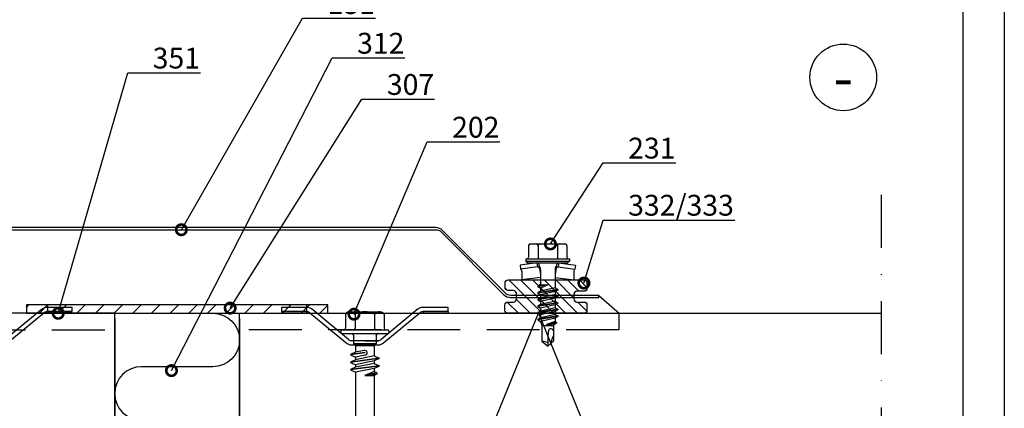
# Model space of a CAD drawing. Units: millimetres. Extents: x -196 to 6714, y -11080 to 1294.
# Drawn here: x 586 to 822, y -1949 to -1856 of the extents above; entities that cross this region are included whole.
import ezdxf
from ezdxf import colors
from ezdxf.entities.mleader import LeaderData, LeaderLine
from ezdxf.enums import TextEntityAlignment as Align
from ezdxf.math import Vec2, Vec3

# ---------------------------------------------------------------- set-up
doc = ezdxf.new("R2010")
doc.units = ezdxf.units.MM
doc.linetypes.add('DASHDOT', pattern=[25.4, 12.7, -6.35, 0, -6.35])
doc.linetypes.add('DASHED', pattern=[19.05, 12.7, -6.35])
doc.layers.get('0').update_dxf_attribs({"color": 1})
for name, color, linetype in [('RUUKKI', 7, 'Continuous'), ('S-2_EN', 7, 'Continuous'), ('S-ANNOTATION', 7, 'Continuous'), ('S-CONNECTORS', 7, 'Continuous'), ('S-DIMENSION', 7, 'Continuous'), ('S-FACADE', 7, 'Continuous'), ('S-MATERIALS', 2, 'Continuous'), ('S-TEXT', 4, 'Continuous'), ('tiivisteet', 1, 'Continuous')]:
    doc.layers.add(name, color=color, linetype=linetype)
doc.styles.get("Standard").update_dxf_attribs({"font": 'arial.ttf'})
doc.dimstyles.new('ISO-25', dxfattribs={"dimtxt": 2.5, "dimasz": 2.5, "dimexe": 1.25, "dimexo": 0.625, "dimtad": 1, "dimdec": 0, "dimtxsty": 'Standard', "dimcen": 2.5, "dimadec": 0, "dimazin": 0, "dimtfac": 1, "dimtdec": 0, "dimtmove": 0, "dimatfit": 3, "dimldrblk": 'DOTSMALL', "dimfxl": 1, "dimarcsym": 0})

# ---------------------------------------------------------------- blocks, each defined once
blk = doc.blocks.new('title_block_en')
at = {"linetype": 'Continuous'}
for points in [[(0, 285), (198, 285), (198, 0), (0, 0)], [(5, 280), (193, 280), (193, 5), (5, 5)]]:
    blk.add_lwpolyline(points, close=True, dxfattribs=at)
for tag, p, height in [('DRAWING_CONTENT_1', (100.8, 268.82), 3), ('DRAWING_CONTENT_2', (100.8, 263.2), 3), ('DRAWING_CONTENT_3', (100.8, 257.58), 3), ('DATE', (18.02, 248.93), 2.5), ('REV_DATE', (65.02, 248.93), 2.5), ('WORK_NR', (101.07, 246.65), 2.5), ('DRAWING_NR', (149.57, 246.65), 2.5), ('REV', (65.02, 241.93), 2.5), ('SCALE', (18.02, 234.93), 2.5), ('BUILDING', (65.02, 234.93), 2.5), ('FILE_NR', (147.4, 234.92), 2.5)]:
    blk.add_attdef(tag, p, '', height=height)
blk = doc.blocks.new('_DotSmall')
at = {"color": 0, "linetype": 'ByBlock', "const_width": 0.5}
blk.add_lwpolyline([(-0.0625, 0, 1), (0.0625, 0, 1)], format="xyb", close=True, dxfattribs=at)
blk = doc.blocks.new('202')
for p, q in [((-4, 0.3), (-4.4, -0.05)), ((-4, 0.3), (4, 0.3)), ((4, 0.3), (4.4, -0.05)), ((-4.62, -0.3), (-4.62, -3.65)), ((-2.31, -0.3), (-2.31, -3.65)), ((2.31, -0.3), (2.31, -3.65)), ((4.62, -0.3), (4.62, -3.65)), ((-5.75, -4.25), (-5.75, -4.75)), ((-5.55, -4.05), (5.55, -4.05)), ((5.75, -4.25), (5.75, -4.75)), ((-5.55, -4.95), (5.55, -4.95)), ((-2.76, -5.25), (-2.76, -7.29)), ((2.76, -5.25), (2.76, -7.29)), ((-2.25, -9.39), (-3.45, -9.95)), ((-2.76, -7.29), (-2.25, -7.8)), ((-2.76, -7.29), (2.76, -7.29)), ((-2.25, -7.8), (-2.25, -9.39)), ((-2.25, -7.8), (2.25, -7.8)), ((-0.12, -8.96), (-2.25, -9.39)), ((2.76, -7.29), (2.25, -7.8)), ((2.25, -7.8), (2.25, -10.29)), ((0.01, -9.49), (-3.45, -9.95)), ((0.02, -9.59), (-3.45, -10.05)), ((-3.45, -9.95), (-3.45, -10.05)), ((-3.45, -10.05), (-2.25, -10.61)), ((3.45, -10.85), (-3.45, -11.76)), ((3.45, -10.95), (-3.45, -11.86)), ((-2.25, -11.2), (-3.45, -11.76)), ((-3.45, -11.76), (-3.45, -11.86)), ((0.12, -10.13), (-2.25, -10.61)), ((2.25, -10.29), (-2.25, -11.2)), ((-2.25, -10.61), (-2.25, -11.2)), ((2.25, -11.51), (-2.25, -12.42)), ((0.01, -9.49), (0.03, -9.5)), ((0.04, -9.58), (0.02, -9.59)), ((0.03, -9.5), (0.05, -9.53)), ((0.05, -9.55), (0.04, -9.58)), ((0.05, -9.53), (0.05, -9.55)), ((2.25, -10.29), (3.45, -10.85)), ((3.45, -10.95), (2.25, -11.51)), ((2.25, -11.51), (2.25, -12.1)), ((3.45, -10.85), (3.45, -10.95)), ((-3.45, -11.86), (-2.25, -12.42)), ((3.45, -12.66), (-3.45, -13.57)), ((3.45, -12.76), (-3.45, -13.67)), ((-2.25, -13.01), (-3.45, -13.57)), ((-3.45, -13.57), (-3.45, -13.67)), ((-3.45, -13.67), (-2.25, -14.23)), ((2.25, -12.1), (-2.25, -13.01)), ((-2.25, -12.42), (-2.25, -13.01)), ((2.25, -13.32), (-2.25, -14.23)), ((2.25, -14.07), (0, -14.98)), ((2.25, -12.1), (3.45, -12.66)), ((3.45, -12.76), (2.25, -13.32)), ((2.25, -13.32), (2.25, -14.07)), ((2.25, -14.07), (2.85, -14.35)), ((3.45, -12.66), (3.45, -12.76)), ((-2.25, -14.23), (-2.25, -133.37)), ((2.85, -14.35), (0, -14.98)), ((2.85, -14.7), (0, -14.98)), ((0, -14.98), (2.25, -14.98)), ((2.85, -14.7), (2.25, -14.98)), ((2.25, -14.98), (2.25, -133.37)), ((2.85, -14.35), (2.85, -14.7)), ((-2.25, -133.37), (-2.7, -133.63)), ((2.25, -133.37), (-2.7, -133.63)), ((2.25, -133.37), (-2.7, -133.78)), ((-2.7, -133.63), (-2.7, -133.78)), ((-2.7, -133.78), (-2.03, -134.16)), ((2.7, -134.53), (-2.7, -135.44)), ((2.7, -134.68), (-2.7, -135.59)), ((-2.25, -133.37), (2.25, -133.37)), ((2.25, -133.37), (-2.03, -134.16)), ((2.04, -134.15), (-2.03, -135.06)), ((-2.03, -134.16), (-2.03, -135.06)), ((2.25, -133.37), (2.04, -134.15)), ((2.04, -134.15), (2.7, -134.53)), ((2.7, -134.68), (2.04, -135.07)), ((2.7, -134.53), (2.7, -134.68)), ((-2.03, -135.06), (-2.7, -135.44)), ((-2.7, -135.44), (-2.7, -135.59)), ((-2.7, -135.59), (-2.03, -135.97)), ((2.7, -136.34), (-2.7, -137.25)), ((2.7, -136.49), (-2.7, -137.4)), ((-2.03, -136.87), (-2.7, -137.25)), ((2.04, -135.07), (-2.03, -135.97)), ((2.04, -135.96), (-2.03, -136.87)), ((-2.03, -135.97), (-2.03, -136.87)), ((2.04, -136.88), (-2.03, -137.78)), ((2.04, -135.07), (2.04, -135.96)), ((2.04, -135.96), (2.7, -136.34)), ((2.7, -136.49), (2.04, -136.88)), ((2.04, -136.88), (2.04, -137.77)), ((2.7, -136.34), (2.7, -136.49)), ((-2.7, -137.25), (-2.7, -137.4)), ((-2.7, -137.4), (-2.03, -137.78)), ((2.7, -138.15), (-2.7, -139.06)), ((2.7, -138.3), (-2.7, -139.21)), ((-2.03, -138.68), (-2.7, -139.06)), ((-2.7, -139.06), (-2.7, -139.21)), ((-2.7, -139.21), (-2.03, -139.59)), ((2.04, -137.77), (-2.03, -138.68)), ((-2.03, -137.78), (-2.03, -138.68)), ((2.04, -138.69), (-2.03, -139.59)), ((2.04, -137.77), (2.7, -138.15)), ((2.7, -138.3), (2.04, -138.69)), ((2.04, -138.69), (2.04, -139.58)), ((2.7, -138.15), (2.7, -138.3)), ((2.7, -139.96), (-2.7, -140.87)), ((2.7, -140.11), (-2.7, -141.02)), ((-2.03, -140.49), (-2.7, -140.87)), ((-2.7, -140.87), (-2.7, -141.02)), ((-2.7, -141.02), (-2.03, -141.4)), ((2.7, -141.77), (-2.7, -142.68)), ((2.04, -139.58), (-2.03, -140.49)), ((-2.03, -139.59), (-2.03, -140.49)), ((2.04, -140.5), (-2.03, -141.4)), ((2.04, -141.39), (-2.03, -142.3)), ((-2.03, -141.4), (-2.03, -142.3)), ((2.04, -139.58), (2.7, -139.96)), ((2.7, -140.11), (2.04, -140.5)), ((2.04, -140.5), (2.04, -141.39)), ((2.04, -141.39), (2.7, -141.77)), ((2.7, -139.96), (2.7, -140.11)), ((2.7, -141.77), (2.7, -141.92)), ((2.7, -141.92), (-2.7, -142.83)), ((-2.03, -142.3), (-2.7, -142.68)), ((-2.7, -142.68), (-2.7, -142.83)), ((-2.7, -142.83), (-2.03, -143.21)), ((2.7, -143.58), (-2.7, -144.49)), ((2.7, -143.73), (-2.7, -144.64)), ((-2.03, -144.11), (-2.7, -144.49)), ((2.04, -142.31), (-2.03, -143.21)), ((2.04, -143.2), (-2.03, -144.11)), ((-2.03, -143.21), (-2.03, -144.11)), ((2.04, -144.12), (-2.03, -145.02)), ((2.7, -141.92), (2.04, -142.31)), ((2.04, -142.31), (2.04, -143.2)), ((2.04, -143.2), (2.7, -143.58)), ((2.7, -143.73), (2.04, -144.12)), ((2.04, -144.12), (2.04, -145.01)), ((2.7, -143.58), (2.7, -143.73)), ((-2.7, -144.49), (-2.7, -144.64)), ((-2.7, -144.64), (-2.03, -145.02)), ((2.7, -145.39), (-2.7, -146.3)), ((2.7, -145.54), (-2.7, -146.45)), ((-2.03, -145.92), (-2.7, -146.3)), ((-2.7, -146.3), (-2.7, -146.45)), ((-2.7, -146.45), (-2.03, -146.83)), ((2.04, -145.01), (-2.03, -145.92)), ((-2.03, -145.02), (-2.03, -145.92)), ((2.04, -145.93), (-2.03, -146.83)), ((2.04, -145.01), (2.7, -145.39)), ((2.7, -145.54), (2.04, -145.93)), ((2.04, -145.93), (2.04, -146.82)), ((2.7, -145.39), (2.7, -145.54)), ((2.7, -147.2), (-2.7, -148.11)), ((2.7, -147.35), (-2.7, -148.26)), ((-2.03, -147.73), (-2.7, -148.11)), ((-2.7, -148.11), (-2.7, -148.26)), ((-2.7, -148.26), (-2.03, -148.64)), ((2.04, -146.82), (-2.03, -147.73)), ((-2.03, -146.83), (-2.03, -147.73)), ((2.04, -147.74), (-2.03, -148.64)), ((2.04, -148.63), (-2.03, -149.54)), ((-2.03, -148.64), (-2.03, -149.54)), ((2.04, -146.82), (2.7, -147.2)), ((2.7, -147.35), (2.04, -147.74)), ((2.04, -147.74), (2.04, -148.63)), ((2.04, -148.63), (2.7, -149.01)), ((2.7, -147.2), (2.7, -147.35)), ((2.7, -149.01), (-2.7, -149.92)), ((2.7, -149.16), (-2.7, -150.07)), ((-2.03, -149.54), (-2.7, -149.92)), ((-2.7, -149.92), (-2.7, -150.07)), ((-2.7, -150.07), (-2.03, -150.45)), ((2.7, -150.82), (-2.7, -151.73)), ((2.7, -150.97), (-2.7, -151.88)), ((-2.03, -151.35), (-2.7, -151.73)), ((2.04, -149.55), (-2.03, -150.45)), ((2.04, -150.44), (-2.03, -151.35)), ((-2.03, -150.45), (-2.03, -151.35)), ((2.04, -151.36), (-2.03, -152.26)), ((2.7, -149.16), (2.04, -149.55)), ((2.04, -149.55), (2.04, -150.44)), ((2.04, -150.44), (2.7, -150.82)), ((2.7, -150.97), (2.04, -151.36)), ((2.04, -151.36), (2.04, -152.25)), ((2.7, -149.01), (2.7, -149.16)), ((2.7, -150.82), (2.7, -150.97)), ((-2.7, -151.73), (-2.7, -151.88)), ((-2.7, -151.88), (-2.03, -152.26)), ((2.7, -152.63), (-2.7, -153.54)), ((2.7, -152.78), (-2.7, -153.69)), ((-2.03, -153.16), (-2.7, -153.54)), ((-2.7, -153.54), (-2.7, -153.69)), ((-2.7, -153.69), (-2.03, -154.07)), ((2.04, -152.25), (-2.03, -153.16)), ((-2.03, -152.26), (-2.03, -153.16)), ((2.04, -153.17), (-2.03, -154.07)), ((2.04, -152.25), (2.7, -152.63)), ((2.7, -152.78), (2.04, -153.17)), ((2.04, -153.17), (2.04, -154.06)), ((2.7, -152.63), (2.7, -152.78)), ((2.7, -154.44), (-2.7, -155.35)), ((2.7, -154.59), (-2.7, -155.5)), ((-2.03, -154.97), (-2.7, -155.35)), ((-2.7, -155.35), (-2.7, -155.5)), ((-2.7, -155.5), (-2.03, -155.88)), ((2.04, -154.06), (-2.03, -154.97)), ((-2.03, -154.07), (-2.03, -154.97)), ((2.04, -154.98), (-2.03, -155.88)), ((2.04, -155.87), (-2.03, -156.78)), ((-2.03, -155.88), (-2.03, -156.78)), ((2.04, -154.06), (2.7, -154.44)), ((2.7, -154.59), (2.04, -154.98)), ((2.04, -154.98), (2.04, -155.87)), ((2.04, -155.87), (2.7, -156.25)), ((2.7, -154.44), (2.7, -154.59)), ((2.7, -156.25), (-2.7, -157.16)), ((2.7, -156.4), (-2.7, -157.31)), ((-2.03, -156.78), (-2.7, -157.16)), ((-2.7, -157.16), (-2.7, -157.31)), ((-2.7, -157.31), (-2.03, -157.69)), ((2.7, -158.06), (-2.7, -158.97)), ((2.7, -158.21), (-2.7, -159.12)), ((2.04, -156.79), (-2.03, -157.69)), ((2.04, -157.68), (-2.03, -158.59)), ((-2.03, -157.69), (-2.03, -158.59)), ((2.7, -156.4), (2.04, -156.79)), ((2.04, -156.79), (2.04, -157.68)), ((2.04, -157.68), (2.7, -158.06)), ((2.7, -158.21), (2.04, -158.6)), ((2.7, -156.25), (2.7, -156.4)), ((2.7, -158.06), (2.7, -158.21)), ((-2.03, -158.59), (-2.7, -158.97)), ((-2.7, -158.97), (-2.7, -159.12)), ((-2.7, -159.12), (-2.03, -159.5)), ((2.7, -159.87), (-2.7, -160.78)), ((2.7, -160.02), (-2.7, -160.93)), ((-2.03, -160.4), (-2.7, -160.78)), ((-2.7, -160.78), (-2.7, -160.93)), ((2.04, -158.6), (-2.03, -159.5)), ((2.04, -159.49), (-2.03, -160.4)), ((-2.03, -159.5), (-2.03, -160.4)), ((2.04, -160.41), (-2.03, -161.31)), ((2.04, -158.6), (2.04, -159.49)), ((2.04, -159.49), (2.7, -159.87)), ((2.7, -160.02), (2.04, -160.41)), ((2.04, -160.41), (2.04, -161.3)), ((2.7, -159.87), (2.7, -160.02)), ((-2.7, -160.93), (-2.03, -161.31)), ((2.7, -161.68), (-2.7, -162.59)), ((2.7, -161.83), (-2.7, -162.74)), ((-2.03, -162.21), (-2.7, -162.59)), ((-2.7, -162.59), (-2.7, -162.74)), ((-2.7, -162.74), (-2.03, -163.12)), ((2.04, -161.3), (-2.03, -162.21)), ((-2.03, -161.31), (-2.03, -162.21)), ((2.04, -162.22), (-2.03, -163.12)), ((2.04, -163.11), (-2.03, -164.02)), ((-2.03, -163.12), (-2.03, -164.02)), ((2.04, -161.3), (2.7, -161.68)), ((2.7, -161.83), (2.04, -162.22)), ((2.04, -162.22), (2.04, -163.11)), ((2.04, -163.11), (2.7, -163.49)), ((2.7, -161.68), (2.7, -161.83)), ((2.7, -163.49), (-2.7, -164.4)), ((2.7, -163.64), (-2.7, -164.55)), ((-2.03, -164.02), (-2.7, -164.4)), ((-2.7, -164.4), (-2.7, -164.55)), ((-2.7, -164.55), (-2.03, -164.93)), ((2.7, -165.3), (-2.7, -166.21)), ((2.7, -165.45), (-2.7, -166.36)), ((2.04, -164.03), (-2.03, -164.93)), ((2.04, -164.92), (-2.03, -165.83)), ((-2.03, -164.93), (-2.03, -165.83)), ((2.7, -163.64), (2.04, -164.03)), ((2.04, -164.03), (2.04, -164.92)), ((2.04, -164.92), (2.7, -165.3)), ((2.7, -165.45), (2.04, -165.84)), ((2.7, -163.49), (2.7, -163.64)), ((2.7, -165.3), (2.7, -165.45)), ((-2.03, -165.83), (-2.7, -166.21)), ((-2.7, -166.21), (-2.7, -166.36)), ((-2.7, -166.36), (-2.03, -166.74)), ((2.7, -167.11), (-2.7, -168.02)), ((2.7, -167.26), (-2.7, -168.17)), ((-2.03, -167.64), (-2.7, -168.02)), ((2.04, -165.84), (-2.03, -166.74)), ((2.04, -166.73), (-2.03, -167.64)), ((-2.03, -166.74), (-2.03, -167.64)), ((2.04, -167.65), (-2.03, -168.55)), ((2.04, -165.84), (2.04, -166.73)), ((2.04, -166.73), (2.7, -167.11)), ((2.7, -167.26), (2.04, -167.65)), ((2.04, -167.65), (2.04, -168.54)), ((2.7, -167.11), (2.7, -167.26)), ((-2.7, -168.02), (-2.7, -168.17)), ((-2.7, -168.17), (-2.03, -168.55)), ((2.7, -168.92), (-2.7, -169.83)), ((2.7, -169.07), (-2.7, -169.98)), ((-2.03, -169.45), (-2.7, -169.83)), ((-2.7, -169.83), (-2.7, -169.98)), ((-2.7, -169.98), (-2.03, -170.36)), ((2.04, -168.54), (-2.03, -169.45)), ((-2.03, -168.55), (-2.03, -169.45)), ((2.04, -169.46), (-2.03, -170.36)), ((2.04, -168.54), (2.7, -168.92)), ((2.7, -169.07), (2.04, -169.46)), ((2.04, -169.46), (2.04, -170.35)), ((2.7, -168.92), (2.7, -169.07)), ((2.7, -170.73), (-2.7, -171.64)), ((2.7, -170.88), (-2.7, -171.79)), ((-2.03, -171.26), (-2.7, -171.64)), ((-2.7, -171.64), (-2.7, -171.79)), ((-2.7, -171.79), (-2.03, -172.17)), ((2.7, -172.54), (-2.7, -173.45)), ((2.04, -170.35), (-2.03, -171.26)), ((-2.03, -170.36), (-2.03, -171.26)), ((2.04, -171.27), (-2.03, -172.17)), ((2.04, -172.16), (-2.03, -173.07)), ((-2.03, -172.17), (-2.03, -173.07)), ((2.04, -170.35), (2.7, -170.73)), ((2.7, -170.88), (2.04, -171.27)), ((2.04, -171.27), (2.04, -172.16)), ((2.04, -172.16), (2.7, -172.54)), ((2.7, -170.73), (2.7, -170.88)), ((2.7, -172.54), (2.7, -172.69)), ((2.7, -172.69), (-2.7, -173.6)), ((-2.03, -173.07), (-2.7, -173.45)), ((-2.7, -173.45), (-2.7, -173.6)), ((-2.7, -173.6), (-2.03, -173.98)), ((2.7, -174.35), (-2.7, -175.26)), ((2.7, -174.5), (-2.7, -175.41)), ((-2.03, -174.88), (-2.7, -175.26)), ((2.04, -173.08), (-2.03, -173.98)), ((2.04, -173.97), (-2.03, -174.88)), ((-2.03, -173.98), (-2.03, -174.88)), ((2.04, -174.89), (-2.03, -175.79)), ((2.7, -172.69), (2.04, -173.08)), ((2.04, -173.08), (2.04, -173.97)), ((2.04, -173.97), (2.7, -174.35)), ((2.7, -174.5), (2.04, -174.89)), ((2.04, -174.89), (2.04, -175.78)), ((2.7, -174.35), (2.7, -174.5)), ((-2.7, -175.26), (-2.7, -175.41)), ((-2.7, -175.41), (-2.03, -175.79)), ((2.7, -176.16), (-2.7, -177.07)), ((2.7, -176.31), (-2.7, -177.22)), ((-2.03, -176.69), (-2.7, -177.07)), ((-2.7, -177.07), (-2.7, -177.22)), ((-2.7, -177.22), (-2.03, -177.6)), ((2.04, -175.78), (-2.03, -176.69)), ((-2.03, -175.79), (-2.03, -176.69)), ((2.04, -176.7), (-2.03, -177.6)), ((2.04, -175.78), (2.7, -176.16)), ((2.7, -176.31), (2.04, -176.7)), ((2.04, -176.7), (2.04, -177.59)), ((2.7, -176.16), (2.7, -176.31)), ((2.7, -177.97), (-2.7, -178.88)), ((2.7, -178.12), (-2.7, -179.03)), ((-2.03, -178.5), (-2.7, -178.88)), ((-2.7, -178.88), (-2.7, -179.03)), ((-2.7, -179.03), (-2.03, -179.41)), ((2.04, -177.59), (-2.03, -178.5)), ((-2.03, -177.6), (-2.03, -178.5)), ((2.04, -178.51), (-2.03, -179.41)), ((2.04, -179.4), (-2.03, -180.31)), ((-2.03, -179.41), (-2.03, -180.31)), ((2.04, -177.59), (2.7, -177.97)), ((2.7, -178.12), (2.04, -178.51)), ((2.04, -178.51), (2.04, -179.4)), ((2.04, -179.4), (2.7, -179.78)), ((2.7, -177.97), (2.7, -178.12)), ((0.78, -180.11), (-2.7, -180.69)), ((0.61, -180.29), (-2.7, -180.84)), ((-2.03, -180.31), (-2.7, -180.69)), ((-2.7, -180.69), (-2.7, -180.84)), ((-2.7, -180.84), (-2.08, -181.2)), ((0.48, -181.97), (-2.7, -182.5)), ((-2.08, -181.2), (-2.21, -182.22)), ((0.48, -181.61), (-2.21, -182.22)), ((-0.35, -180.85), (-2.08, -181.2)), ((0.48, -180.66), (-0.35, -180.85)), ((-0.35, -180.85), (0.48, -180.85)), ((0.48, -180.72), (0.48, -194.85)), ((2.7, -179.78), (1.49, -179.99)), ((2.7, -179.93), (1.7, -180.1)), ((2.04, -180.32), (1.92, -180.34)), ((2.01, -180.62), (2.09, -181.24)), ((2.7, -179.93), (2.04, -180.32)), ((2.04, -180.32), (2.04, -180.85)), ((2.09, -181.24), (2.7, -181.59)), ((2.7, -181.74), (2.19, -182.04)), ((2.19, -182.04), (2.34, -183.24)), ((2.7, -179.78), (2.7, -179.93)), ((2.7, -181.59), (2.7, -181.74)), ((0.48, -182.12), (-2.7, -182.65)), ((-2.21, -182.22), (-2.7, -182.5)), ((-2.7, -182.5), (-2.7, -182.65)), ((-2.7, -182.65), (-2.3, -182.88)), ((-2.57, -184.31), (-2.59, -184.35)), ((-2.59, -184.35), (-2.58, -184.38)), ((-2.58, -184.38), (-2.56, -184.42)), ((-2.54, -184.28), (-2.57, -184.31)), ((-2.56, -184.42), (-2.5, -184.45)), ((-2.56, -184.42), (-2.52, -184.43)), ((0.48, -183.78), (-2.54, -184.28)), ((-2.47, -184.24), (-2.54, -184.28)), ((0.48, -183.93), (-2.52, -184.43)), ((0.48, -184), (-2.5, -184.45)), ((-2.5, -184.45), (0.48, -184.45)), ((-2.5, -184.45), (-2.5, -197.81)), ((-2.3, -182.88), (-2.47, -184.24)), ((0.48, -183.63), (-2.47, -184.24)), ((0.48, -182.36), (-2.3, -182.88)), ((2.34, -183.24), (2.64, -183.41)), ((2.64, -183.56), (2.4, -183.7)), ((2.4, -183.7), (2.5, -184.45)), ((2.5, -184.45), (2.5, -197.81)), ((2.64, -183.41), (2.64, -183.56)), ((0.27, -195.6), (-0.77, -197.41)), ((-2.5, -197.81), (-0.52, -198.95)), ((-0.77, -197.41), (-0.52, -198.95)), ((2.5, -197.81), (0.53, -198.95)), ((-0.52, -198.95), (0.53, -198.95))]:
    blk.add_line(p, q)
for points in [[(-2.51, -4.05), (-2.31, -3.65)], [(2.31, -3.65), (2.51, -4.05)]]:
    blk.add_lwpolyline(points)
for centre, radius, start, end in [((-3.46, -1.11), 1.41, 35.0858, 131.5906), ((0, -4.44), 4.74, 60.8722, 119.1278), ((3.46, -1.11), 1.41, 48.4094, 144.9142), ((-3.46, -1.11), 1.41, 131.5906, 144.9142), ((3.46, -1.11), 1.41, 35.0858, 48.4094), ((-5.55, -4.25), 0.2, 90, 180), ((-5.02, -3.65), 0.4, 270, 0), ((5.02, -3.65), 0.4, 180, 270), ((5.55, -4.25), 0.2, 0, 90), ((-5.55, -4.75), 0.2, 180, 270), ((-3.06, -5.25), 0.3, 0, 90), ((3.06, -5.25), 0.3, 90, 180), ((5.55, -4.75), 0.2, 270, 0), ((0, -9.55), 0.598, 281.3711, 101.3711), ((1.24, -180.72), 0.768, 7.36, 180), ((-1.02, -194.85), 1.5, 330, 0), ((-0.84, -201.03), 3.63, 88.9228, 117.2555)]:
    blk.add_arc(centre, radius, start, end)
blk = doc.blocks.new('*D87')
at = {"layer": 'DEFPOINTS', "color": 0, "ltscale": 2, "transparency": 16777216}
for p in [(608.33, -1926.67), (638.33, -1926.67), (638.33, -1963.25)]:
    blk.add_point(p, dxfattribs=at)
at = {"layer": 'S-DIMENSION', "color": 0, "lineweight": -2, "ltscale": 2, "transparency": 16777216}
for p, q in [((608.33, -1927.92), (608.33, -1965.75)), ((638.33, -1927.92), (638.33, -1965.75)), ((613.33, -1963.25), (633.33, -1963.25))]:
    blk.add_line(p, q, dxfattribs=at)
at = {"layer": 'S-DIMENSION', "color": 0, "ltscale": 2, "transparency": 16777216}
for points in [[(613.33, -1962.41), (613.33, -1964.08), (608.33, -1963.25)], [(633.33, -1962.41), (633.33, -1964.08), (638.33, -1963.25)]]:
    blk.add_solid(points, dxfattribs=at)
at = {"layer": 'S-DIMENSION', "color": 0, "ltscale": 2, "transparency": 16777216, "insert": (623.68, -1959.44), "char_height": 5, "attachment_point": 5}
blk.add_mtext('30', dxfattribs=at)
blk = doc.blocks.new('231')
for p, q in [((-4.616, 8.242848), (-4.616, 5.442848)), ((-4.216, 8.642848), (-2.308, 8.642848)), ((-2.308, 8.642848), (0, 8.642848)), ((-2.308, 8.242848), (-2.308, 5.042848)), ((0, 8.642848), (2.308, 8.642848)), ((0, 8.642848), (2.308, 8.642848)), ((2.308, 8.642848), (4.216, 8.642848)), ((2.308, 8.642848), (4.216, 8.642848)), ((2.308, 8.242848), (2.308, 5.042848)), ((4.616, 8.242848), (4.616, 5.442848)), ((-5.25, 5.042848), (-5.25, 4.541418)), ((-5.25, 5.042848), (0, 5.042848)), ((0, 5.042848), (5.25, 5.042848)), ((5.25, 5.042848), (5.25, 4.541418)), ((-2.639173, 4.142848), (-6.65, 3.579163)), ((-6.65, 3.579163), (-6.510827, 2.588895)), ((-2.5, 3.15258), (-6.510827, 2.588895)), ((-5.25, 4.541418), (0, 4.541418)), ((-5.25, 4.541418), (-4.775, 4.142848)), ((-4.775, 4.142848), (0, 4.142848)), ((-2.639173, 4.142848), (0, 4.142848)), ((-2.639173, 4.142848), (-2.5, 3.15258)), ((-2.5, 3.15258), (-1.936902, 3.15258)), ((-2.3, 4.142848), (-1.811124, 2.809549)), ((-1.990956, 2.725441), (-1.75, 1.358912)), ((-1.75, 2.465294), (-1.75, -1.096874)), ((0, 4.541418), (5.25, 4.541418)), ((0, 4.142848), (4.775, 4.142848)), ((0, 4.142848), (2.639173, 4.142848)), ((1.990956, 2.725441), (1.75, 1.358912)), ((1.75, 2.465294), (1.75, -1.891874)), ((2.3, 4.142848), (1.811124, 2.809549)), ((1.936902, 3.15258), (2.5, 3.15258)), ((2.639173, 4.142848), (2.5, 3.15258)), ((2.5, 3.15258), (6.510827, 2.588895)), ((2.639173, 4.142848), (6.65, 3.579163)), ((5.25, 4.541418), (4.775, 4.142848)), ((6.65, 3.579163), (6.510827, 2.588895)), ((-6.25, 2.149809), (-6.25, 0)), ((-1.75, 0.632434), (-6.25, 0)), ((-6.25, 0), (-1.75, 0)), ((1.75, 0.632434), (6.25, 0)), ((1.75, 0), (6.25, 0)), ((6.25, 2.149809), (6.25, 0)), ((-1.75, -1.096874), (-2.4, -1.472152)), ((0, -1.144652), (-2.4, -1.472152)), ((0, -1.144652), (-2.4, -1.612152)), ((-2.4, -1.472152), (-2.4, -1.612152)), ((-2.4, -1.612152), (-1.75, -1.98743)), ((2.4, -2.267152), (-2.4, -3.062152)), ((-1.75, -1.096874), (0, -1.144652)), ((0, -1.144652), (-1.75, -1.98743)), ((1.75, -1.891874), (-1.75, -2.686874)), ((-1.75, -1.98743), (-1.75, -2.686874)), ((1.75, -1.891874), (2.4, -2.267152)), ((2.4, -2.267152), (2.4, -2.407152)), ((2.4, -2.407152), (-2.4, -3.202152)), ((-1.75, -2.686874), (-2.4, -3.062152)), ((-2.4, -3.062152), (-2.4, -3.202152)), ((-2.4, -3.202152), (-1.75, -3.57743)), ((2.4, -3.857152), (-2.4, -4.652152)), ((2.4, -3.997152), (-2.4, -4.792152)), ((-1.75, -4.276874), (-2.4, -4.652152)), ((-2.4, -4.652152), (-2.4, -4.792152)), ((1.75, -2.78243), (-1.75, -3.57743)), ((1.75, -3.481874), (-1.75, -4.276874)), ((-1.75, -3.57743), (-1.75, -4.276874)), ((1.75, -4.37243), (-1.75, -5.16743)), ((2.4, -2.407152), (1.75, -2.78243)), ((1.75, -2.78243), (1.75, -3.481874)), ((1.75, -3.481874), (2.4, -3.857152)), ((2.4, -3.997152), (1.75, -4.37243)), ((1.75, -4.37243), (1.75, -5.071874)), ((2.4, -3.857152), (2.4, -3.997152)), ((-2.4, -4.792152), (-1.75, -5.16743)), ((2.4, -5.447152), (-2.4, -6.242152)), ((2.4, -5.587152), (-2.4, -6.382152)), ((-1.75, -5.866874), (-2.4, -6.242152)), ((-2.4, -6.242152), (-2.4, -6.382152)), ((-2.4, -6.382152), (-1.75, -6.75743)), ((2.4, -7.037152), (-2.4, -7.832152)), ((1.75, -5.071874), (-1.75, -5.866874)), ((-1.75, -5.16743), (-1.75, -5.866874)), ((1.75, -5.96243), (-1.75, -6.75743)), ((1.75, -6.661874), (-1.75, -7.456874)), ((-1.75, -6.75743), (-1.75, -7.456874)), ((1.75, -5.071874), (2.4, -5.447152)), ((2.4, -5.587152), (1.75, -5.96243)), ((1.75, -5.96243), (1.75, -6.661874)), ((1.75, -6.661874), (2.4, -7.037152)), ((2.4, -5.447152), (2.4, -5.587152)), ((2.4, -7.037152), (2.4, -7.177152)), ((2.4, -7.177152), (-2.4, -7.972152)), ((-1.75, -7.456874), (-2.4, -7.832152)), ((-2.4, -7.832152), (-2.4, -7.972152)), ((-2.4, -7.972152), (-1.75, -8.34743)), ((2.4, -8.627152), (-2.4, -9.422152)), ((2.4, -8.767152), (-2.4, -9.562152)), ((-1.75, -9.046874), (-2.4, -9.422152)), ((-2.4, -9.422152), (-2.4, -9.562152)), ((1.75, -7.55243), (-1.75, -8.34743)), ((1.75, -8.251874), (-1.75, -9.046874)), ((-1.75, -8.34743), (-1.75, -9.046874)), ((1.75, -9.14243), (-1.75, -9.93743)), ((2.4, -7.177152), (1.75, -7.55243)), ((1.75, -7.55243), (1.75, -8.251874)), ((1.75, -8.251874), (2.4, -8.627152)), ((2.4, -8.767152), (1.75, -9.14243)), ((1.75, -9.14243), (1.75, -9.993918)), ((2.4, -8.627152), (2.4, -8.767152)), ((-2.4, -9.562152), (-1.75, -9.93743)), ((-1.75, -9.93743), (-1.4, -10.934502)), ((-1.4, -10.934502), (1.4, -10.934502)), ((-1.4, -10.934502), (-1.4, -14.682413)), ((1.75, -9.993918), (-0.276418, -10.677106)), ((2.123582, -10.209606), (-0.276418, -10.677106)), ((2.123582, -10.349606), (-0.276418, -10.677106)), ((-0.276418, -10.677106), (1.473582, -10.724883)), ((0.37039, -11.804205), (0.175736, -12.151042)), ((0.6, -11.682413), (0.37039, -11.804205)), ((1.473582, -10.724883), (1.4, -10.934502)), ((1.4, -10.934502), (1.4, -14.682413)), ((2.123582, -10.349606), (1.473582, -10.724883)), ((1.75, -9.993918), (2.123582, -10.209606)), ((2.123582, -10.209606), (2.123582, -10.349606)), ((0.175736, -12.151042), (0, -13.282413)), ((0, -13.282413), (0, -15.857152)), ((-1.4, -14.682413), (0, -15.857152)), ((1.4, -14.682413), (0, -15.857152))]:
    blk.add_line(p, q)
for centre, radius, start, end in [((-4.216, 8.242848), 0.4, 90, 180), ((-2.708, 8.242848), 0.4, 0, 90), ((-1.908, 8.242848), 0.4, 90, 180), ((1.908, 8.242848), 0.4, 0, 90), ((2.708, 8.242848), 0.4, 90, 180), ((4.216, 8.242848), 0.4, 0, 90), ((-5.016, 5.442848), 0.4, 270, 0), ((5.016, 5.442848), 0.4, 180, 270), ((-6.75, 2.149809), 0.5, 0, 61.422555), ((-2.5, 2.635683), 0.516897, 10, 90), ((-2.75, 2.465294), 1, 0, 20.136303), ((2.75, 2.465294), 1, 159.863697, 180), ((2.5, 2.635683), 0.516897, 90, 170), ((6.75, 2.149809), 0.5, 118.577445, 180), ((0.6, -12.682413), 1, 36.869898, 90), ((19.628005, -21.512834), 20, 155.699579, 162.063843), ((-5.867972, -34.176956), 20, 72.938466, 77.091273)]:
    blk.add_arc(centre, radius, start, end)

msp = doc.modelspace()

# ---------------------------------------------------------------- hatches: boundary and pattern name
at = {"layer": 'S-MATERIALS', "ltscale": 2}
h = msp.add_hatch(dxfattribs=at)
h.set_pattern_fill('DOTS', color=256, scale=0.01)
h.set_pattern_definition([(0, (421.9659, 0), (0.79375, 1.5875), [0, -1.5875])])
h.paths.add_polyline_path([(726.14, -1923.72), (725.36, -1923.72), (725.36, -1923.05), (724.58, -1922.37), (724.58, -1926.07), (724.58, -1926.72), (729.61, -1926.72)])
h.paths.add_polyline_path([(724.58, -1926.72), (724.58, -1926.07), (724.58, -1923.07), (718.77, -1923.07), (718.77, -1923.28, 0.414214), (719.49, -1924.01), (721.16, -1924.01, -0.414214), (721.89, -1924.74), (721.89, -1926, -0.414214), (721.16, -1926.72)])
at = {"layer": 'S-MATERIALS'}
h = msp.add_hatch(dxfattribs=at)
h.set_pattern_fill('ANSI31', color=256)
h.set_pattern_definition([(45, (420, 0), (-2.245064, 2.245064), [])])
h.paths.add_polyline_path([(587.15, -1926.67), (659.51, -1926.67), (659.51, -1924.67), (587.15, -1924.67)])
h = msp.add_hatch(dxfattribs=at)
h.set_pattern_fill('ANSI31', color=256)
h.set_pattern_definition([(45, (420, 0), (-2.245064, 2.245064), [])])
h.paths.add_polyline_path([(592.15, -1926.67), (654.51, -1926.67), (654.51, -1924.67), (592.15, -1924.67)])
at = {"layer": 'tiivisteet'}
h = msp.add_hatch(dxfattribs=at)
h.set_pattern_fill('PYSTYV', color=15, scale=0.02, angle=45, style=0)
h.set_pattern_definition([(135, (421.9659, 0), (-1.4142136, -1.4142136), [])])
edge = h.paths.add_edge_path()
edge.add_line((702.81, -1918.67), (721.03, -1918.67))
edge.add_arc((721.03, -1919.4), 0.727, 0, 90, ccw=False)
edge.add_line((721.75, -1919.4), (721.75, -1920.66))
edge.add_arc((721.03, -1920.66), 0.727, -90, 0, ccw=False)
edge.add_line((721.03, -1921.39), (719.36, -1921.39))
edge.add_arc((719.36, -1922.11), 0.727, 90, 180)
edge.add_line((718.63, -1922.11), (718.63, -1923.23))
edge.add_arc((719.36, -1923.23), 0.727, 180, 270)
edge.add_line((719.36, -1923.96), (721.03, -1923.96))
edge.add_arc((721.03, -1924.69), 0.727, 0, 90, ccw=False)
edge.add_line((721.75, -1924.69), (721.75, -1925.95))
edge.add_arc((721.03, -1925.95), 0.727, 270, 360, ccw=False)
edge.add_line((721.03, -1926.67), (702.76, -1926.67))
edge.add_arc((702.76, -1925.95), 0.727, 180, 270, ccw=False)
edge.add_line((702.03, -1925.95), (702.03, -1924.69))
edge.add_arc((702.76, -1924.69), 0.727, 90, 180, ccw=False)
edge.add_line((702.76, -1923.96), (704.12, -1923.96))
edge.add_arc((704.12, -1923.23), 0.727, 270, 360)
edge.add_line((704.84, -1923.23), (704.84, -1921.93))
edge.add_arc((704.12, -1921.93), 0.727, 360, 450)
edge.add_line((704.12, -1921.2), (702.81, -1921.2))
edge.add_arc((702.81, -1920.48), 0.727, 180.1527, 270, ccw=False)
edge.add_line((702.08, -1920.48), (702.08, -1919.4))
edge.add_arc((702.81, -1919.4), 0.727, 90, 180.1527, ccw=False)

# ---------------------------------------------------------------- linework, layer by layer
at = {"layer": 'RUUKKI', "color": 3}
for points in [[(578.1, -1933.26), (581.3, -1933.26), (578.1, -1933.26), (574.9, -1933.26, -0.191863), (574.21, -1932.98), (565.58, -1925.8, 0.191863), (564.2, -1925.26), (558.1, -1925.26), (558.1, -1926.26), (564.2, -1926.26, -0.191899), (564.89, -1926.53), (573.52, -1933.71, 0.191899), (574.9, -1934.26), (578.1, -1934.26), (581.3, -1934.26, 0.191899), (582.68, -1933.71), (591.31, -1926.53, -0.191899), (592, -1926.26), (598.1, -1926.26), (598.1, -1925.26), (592, -1925.26, 0.191863), (590.63, -1925.8), (581.99, -1932.98, -0.191863), (581.3, -1933.26)], [(668.4, -1933.25), (671.6, -1933.25), (668.4, -1933.25), (665.2, -1933.25, -0.191863), (664.51, -1932.98), (655.88, -1925.8, 0.191863), (654.5, -1925.25), (648.4, -1925.25), (648.4, -1926.25), (654.5, -1926.25, -0.191899), (655.19, -1926.52), (663.82, -1933.7, 0.191899), (665.2, -1934.25), (668.4, -1934.25), (671.6, -1934.25, 0.191899), (672.98, -1933.7), (681.61, -1926.52, -0.191899), (682.3, -1926.25), (688.4, -1926.25), (688.4, -1925.25), (682.3, -1925.25, 0.191863), (680.93, -1925.8), (672.29, -1932.98, -0.191863), (671.6, -1933.25)]]:
    msp.add_lwpolyline(points, format="xyb", dxfattribs=at)
at = {"layer": 'S-ANNOTATION', "linetype": 'DASHDOT'}
msp.add_lwpolyline([(792.39, -1898.25), (792.39, -2105.54)], dxfattribs=at)
at = {"layer": 'S-ANNOTATION', "ltscale": 2}
msp.add_circle((783.32, -1870.05), 8, dxfattribs=at)
at = {"layer": 'S-CONNECTORS'}
msp.add_lwpolyline([(724.58, -1922.37), (729.61, -1926.72)], dxfattribs=at)
for points in [[(587.15, -1926.67), (659.51, -1926.67), (659.51, -1924.67), (587.15, -1924.67)], [(592.15, -1926.67), (654.51, -1926.67), (654.51, -1924.67), (592.15, -1924.67)]]:
    msp.add_lwpolyline(points, close=True, dxfattribs=at)
at = {"layer": 'S-FACADE', "ltscale": 2}
msp.add_lwpolyline([(724.58, -1922.37), (703.41, -1922.37, -0.198912), (702.17, -1921.86), (687.08, -1906.77, 0.198912), (685.49, -1906.11), (561.15, -1906.11, 0.198912), (559.56, -1906.77), (544.46, -1921.86, -0.198912), (543.23, -1922.37), (522.06, -1922.37), (522.06, -1922.87), (543.23, -1922.87, 0.198912), (544.82, -1922.21), (559.91, -1907.12, -0.198912), (561.15, -1906.61), (685.49, -1906.61, -0.198912), (686.73, -1907.12), (701.82, -1922.21, 0.198912), (703.41, -1922.87), (724.58, -1922.87)], format="xyb", close=True, dxfattribs=at)
at = {"layer": 'S-FACADE'}
for points in [[(454.28, -2078.67), (608.33, -2078.67), (608.33, -1926.67), (454.28, -1926.67)], [(792.39, -2078.67), (638.33, -2078.67), (638.33, -1926.67), (792.39, -1926.67)]]:
    msp.add_lwpolyline(points, dxfattribs=at)
at = {"layer": 'S-FACADE', "linetype": 'DASHED'}
for points in [[(517.02, -1926.67), (517.02, -1930.67), (608.33, -1930.67)], [(729.44, -1926.67), (729.44, -1930.67), (638.33, -1930.67)]]:
    msp.add_lwpolyline(points, dxfattribs=at)
at = {"layer": 'S-MATERIALS', "linetype": 'DASHED', "ltscale": 0.5}
for points in [[(598, -1926.26), (591.91, -1926.26), (591.91, -1926.67), (598, -1926.67)], [(654.58, -1926.26), (648.49, -1926.26), (648.49, -1926.67), (654.58, -1926.67)], [(688.49, -1926.26), (682.41, -1926.26), (682.41, -1926.67), (688.49, -1926.67)]]:
    msp.add_lwpolyline(points, close=True, dxfattribs=at)
at = {"layer": 'S-MATERIALS'}
msp.add_lwpolyline([(614.74, -1926.67), (631.92, -1926.67, -1), (631.92, -1939.49), (614.74, -1939.49, 1), (614.74, -1952.31)], format="xyb", dxfattribs=at)
msp.add_lwpolyline([(638.33, -2054.71), (648.11, -2078.67), (710.11, -1926.67), (772.11, -2078.67), (792.39, -2028.95)], dxfattribs=at)
msp.add_lwpolyline([(638.33, -2054.71), (648.11, -2078.67), (710.11, -1926.67), (772.11, -2078.67), (792.39, -2028.95)], dxfattribs=at)
at = {"layer": 'tiivisteet', "color": 15}
msp.add_lwpolyline([(702.81, -1918.67), (721.03, -1918.67, -0.414214), (721.75, -1919.4), (721.75, -1920.66, -0.414214), (721.03, -1921.39), (719.36, -1921.39, 0.414214), (718.63, -1922.11), (718.63, -1923.23, 0.414214), (719.36, -1923.96), (721.03, -1923.96, -0.414214), (721.75, -1924.69), (721.75, -1925.95, -0.414214), (721.03, -1926.67), (702.76, -1926.67, -0.414214), (702.03, -1925.95), (702.03, -1924.69, -0.414214), (702.76, -1923.96), (704.12, -1923.96, 0.414214), (704.84, -1923.23), (704.84, -1921.93, 0.414214), (704.12, -1921.2), (702.81, -1921.2, -0.413433), (702.08, -1920.48), (702.08, -1919.4, -0.414994)], format="xyb", close=True, dxfattribs=at)

# ---------------------------------------------------------------- block references
at = {"layer": 'S-2_EN', "xscale": 2, "yscale": 2, "zscale": 2}
msp.add_blockref('title_block_en', (426, -2307), dxfattribs=at)
at = {"layer": 'S-CONNECTORS'}
msp.add_blockref('231', (712.34, -1918.67), dxfattribs=at)
at = {"layer": 'S-CONNECTORS', "ltscale": 5}
msp.add_blockref('202', (668.4, -1926.59), dxfattribs=at)

# ---------------------------------------------------------------- texts
at = {"layer": 'S-ANNOTATION', "ltscale": 2}
msp.add_text('-', height=10, dxfattribs=at).set_placement((783.32, -1870.05), align=Align.MIDDLE_CENTER)

# ---------------------------------------------------------------- dimensions: what is measured, and where the dimension line sits
at = {"layer": 'S-DIMENSION', "ltscale": 2}
dim = msp.add_linear_dim(base=(638.33, -1963.25), p1=(608.33, -1926.67), p2=(638.33, -1926.67), dimstyle='ISO-25', override={"dimscale": 2}, dxfattribs=at)
dim.commit()
dim.dimension.update_dxf_attribs({"geometry": '*D87', "text_midpoint": (623.68, -1963.25), "dimtype": 160})

# ---------------------------------------------------------------- leaders
at = {"layer": 'S-TEXT'}
ml = msp.add_multileader_mtext('Standard', dxfattribs=at)
ml.set_content('131', color=256)
ml.set_leader_properties(color=256, linetype='ByLayer', lineweight=-1)
ml.set_arrow_properties(name='DOTSMALL')
ml.build(insert=Vec2(0, 0))
ml.multileader.update_dxf_attribs({"text_left_attachment_type": 5, "text_right_attachment_type": 5, "dogleg_length": 1, "arrow_head_size": 5, "scale": 2})
ctx = ml.context
ctx.base_point, ctx.scale, ctx.char_height, ctx.arrow_head_size, ctx.landing_gap_size, ctx.plane_origin = Vec3(655.47, -1855.87), 2, 5, 5, 4, Vec3(601.73, -1900.38)
ctx.left_attachment, ctx.right_attachment = 5, 5
notes = []
notes.append((ctx, [(1, (1, 1, 0), (653.47, -1855.87), (1, 0), 2, [(0, [(624.33, -1906.61)], 0, [])])]))
ctx.mtext.insert, ctx.mtext.flow_direction = Vec3(659.47, -1849.85), 5
ml = msp.add_multileader_mtext('Standard', dxfattribs=at)
ml.set_content('312', color=256)
ml.set_leader_properties(color=256, linetype='ByLayer', lineweight=-1)
ml.set_arrow_properties(name='DOTSMALL')
ml.build(insert=Vec2(0, 0))
ml.multileader.update_dxf_attribs({"text_left_attachment_type": 5, "text_right_attachment_type": 5, "dogleg_length": 1, "arrow_head_size": 5, "scale": 2})
ctx = ml.context
ctx.base_point, ctx.scale, ctx.char_height, ctx.arrow_head_size, ctx.landing_gap_size, ctx.plane_origin = Vec3(662.55, -1865.39), 2, 5, 5, 4, Vec3(621.96, -1940.42)
ctx.left_attachment, ctx.right_attachment = 5, 5
notes.append((ctx, [(0, (1, 1, 0), (660.55, -1865.39), (1, 0), 2, [(0, [(621.96, -1940.42)], 0, [])])]))
ctx.mtext.insert, ctx.mtext.flow_direction = Vec3(666.55, -1859.37), 5
ml = msp.add_multileader_mtext('Standard', dxfattribs=at)
ml.set_content('351', color=256)
ml.set_leader_properties(color=256, linetype='ByLayer', lineweight=-1)
ml.set_arrow_properties(name='DOTSMALL')
ml.build(insert=Vec2(0, 0))
ml.multileader.update_dxf_attribs({"text_left_attachment_type": 5, "text_right_attachment_type": 5, "dogleg_length": 1, "arrow_head_size": 5, "scale": 2})
ctx = ml.context
ctx.base_point, ctx.scale, ctx.char_height, ctx.arrow_head_size, ctx.landing_gap_size, ctx.plane_origin = Vec3(613.45, -1868.95), 2, 5, 5, 4, Vec3(541.02, -1918.61)
ctx.left_attachment, ctx.right_attachment = 5, 5
notes.append((ctx, [(1, (1, 1, 0), (611.45, -1868.95), (1, 0), 2, [(0, [(594.75, -1926.67)], 0, [])])]))
ctx.mtext.insert, ctx.mtext.flow_direction = Vec3(617.45, -1862.93), 5
ml = msp.add_multileader_mtext('Standard', dxfattribs=at)
ml.set_content('307', color=256)
ml.set_leader_properties(color=256, linetype='ByLayer', lineweight=-1)
ml.set_arrow_properties(name='DOTSMALL')
ml.build(insert=Vec2(0, 0))
ml.multileader.update_dxf_attribs({"text_left_attachment_type": 5, "text_right_attachment_type": 5, "dogleg_length": 1, "arrow_head_size": 5, "scale": 2})
ctx = ml.context
ctx.base_point, ctx.scale, ctx.char_height, ctx.arrow_head_size, ctx.landing_gap_size, ctx.plane_origin = Vec3(669.7, -1875.28), 2, 5, 5, 4, Vec3(636.06, -1925.41)
ctx.left_attachment, ctx.right_attachment = 5, 5
notes.append((ctx, [(0, (1, 1, 0), (667.7, -1875.28), (1, 0), 2, [(0, [(636.06, -1925.41)], 0, [])])]))
ctx.mtext.insert, ctx.mtext.flow_direction = Vec3(673.7, -1869.26), 5
ml = msp.add_multileader_mtext('Standard', dxfattribs=at)
ml.set_content('202', color=256)
ml.set_leader_properties(color=256, linetype='ByLayer', lineweight=-1)
ml.set_arrow_properties(name='DOTSMALL')
ml.build(insert=Vec2(0, 0))
ml.multileader.update_dxf_attribs({"text_left_attachment_type": 5, "text_right_attachment_type": 5, "dogleg_length": 1, "arrow_head_size": 5, "scale": 2})
ctx = ml.context
ctx.base_point, ctx.scale, ctx.char_height, ctx.arrow_head_size, ctx.landing_gap_size, ctx.plane_origin = Vec3(685.37, -1885.54), 2, 5, 5, 4, Vec3(666.03, -1918.94)
ctx.left_attachment, ctx.right_attachment = 5, 5
notes.append((ctx, [(0, (1, 1, 0), (683.37, -1885.54), (1, 0), 2, [(0, [(665.8, -1926.88)], 0, [])])]))
ctx.mtext.insert, ctx.mtext.flow_direction = Vec3(689.37, -1879.52), 5
ml = msp.add_multileader_mtext('Standard', dxfattribs=at)
ml.set_content('231', color=256)
ml.set_leader_properties(color=256, linetype='ByLayer', lineweight=-1)
ml.set_arrow_properties(name='DOTSMALL')
ml.build(insert=Vec2(0, 0))
ml.multileader.update_dxf_attribs({"text_left_attachment_type": 5, "text_right_attachment_type": 5, "dogleg_length": 1, "arrow_head_size": 5, "scale": 2})
ctx = ml.context
ctx.base_point, ctx.scale, ctx.char_height, ctx.arrow_head_size, ctx.landing_gap_size, ctx.plane_origin = Vec3(727.65, -1890.55), 2, 5, 5, 4, Vec3(537.56, -1912.98)
ctx.left_attachment, ctx.right_attachment = 5, 5
notes.append((ctx, [(1, (1, 1, 0), (725.65, -1890.55), (1, 0), 2, [(0, [(712.98, -1910.03)], 0, [])])]))
ctx.mtext.insert, ctx.mtext.flow_direction = Vec3(731.65, -1884.53), 5
ml = msp.add_multileader_mtext('Standard', dxfattribs=at)
ml.set_content('332/333', color=256)
ml.set_leader_properties(color=256, linetype='ByLayer', lineweight=-1)
ml.set_arrow_properties(name='DOTSMALL')
ml.build(insert=Vec2(0, 0))
ml.multileader.update_dxf_attribs({"text_left_attachment_type": 5, "text_right_attachment_type": 5, "dogleg_length": 1, "arrow_head_size": 5, "scale": 2})
ctx = ml.context
ctx.base_point, ctx.scale, ctx.char_height, ctx.arrow_head_size, ctx.landing_gap_size, ctx.plane_origin = Vec3(727.65, -1904.33), 2, 5, 5, 4, Vec3(548.19, -1925.19)
ctx.left_attachment, ctx.right_attachment = 5, 5
notes.append((ctx, [(1, (1, 1, 0), (725.65, -1904.33), (1, 0), 2, [(0, [(721.03, -1919.4)], 0, [])])]))
ctx.mtext.insert, ctx.mtext.flow_direction = Vec3(731.65, -1898.24), 5
for ctx, leaders in notes:
    for number, flags, end, landing, length, lines in leaders:
        leader = LeaderData()
        leader.index, (leader.has_last_leader_line, leader.has_dogleg_vector, leader.attachment_direction) = number, flags
        leader.last_leader_point, leader.dogleg_vector, leader.dogleg_length = Vec3(end), Vec3(landing), length
        for number, points, colour, breaks in lines:
            line = LeaderLine()
            line.index, line.vertices, line.color, line.breaks = number, Vec3.list(points), colors.encode_raw_color(colour), breaks
            leader.lines.append(line)
        ctx.leaders.append(leader)

doc.saveas('drawing.dxf')
